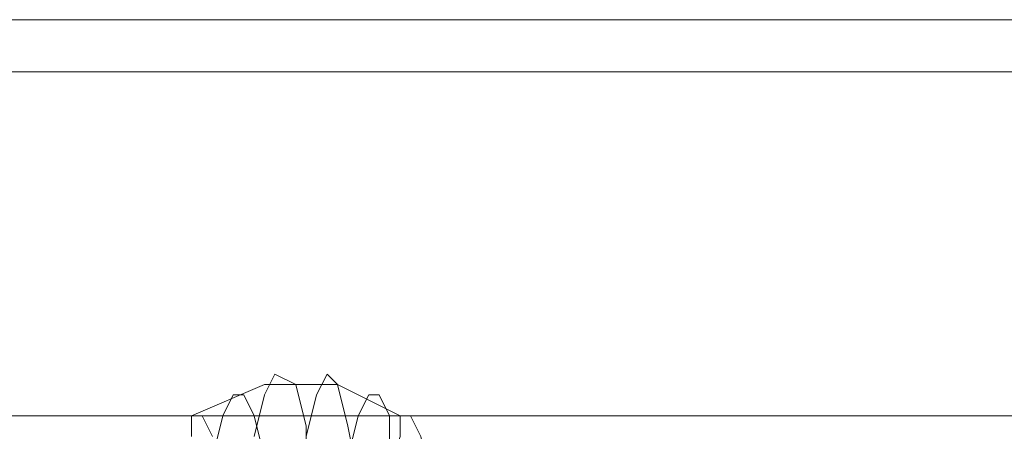
# Model space of a CAD drawing. Units: millimetres. Extents: x -2 to 6447, y 964 to 5303.
# Drawn here: x 2812 to 2868, y 3140 to 3163 of the extents above; entities that cross this region are included whole.
import ezdxf

# ---------------------------------------------------------------- set-up
doc = ezdxf.new("R2010")
doc.units = ezdxf.units.MM
doc.layers.add('stål', color=253, linetype='Continuous', lineweight=9)
doc.layers.add('taifun', color=250, linetype='Continuous', lineweight=9)

msp = doc.modelspace()

# ---------------------------------------------------------------- linework, layer by layer
at = {"layer": 'stål', "flags": 128}
for points in [[(1880.122, 3163.466), (1881.89, 3163.466), (1887.193, 3163.466), (1895.442, 3163.466), (1906.638, 3163.466), (1921.369, 3163.466), (1938.456, 3163.466), (1958.49, 3163.466), (1980.881, 3163.466), (2005.04, 3163.466), (2030.966, 3163.466), (2058.66, 3163.466), (2086.354, 3163.466), (4276.528, 3163.466), (4277.707, 3162.877), (4278.296, 3161.699)], [(1880.122, 3160.52), (1881.89, 3160.52), (1887.193, 3160.52), (1895.442, 3160.52), (1906.638, 3160.52), (1921.369, 3160.52), (1938.456, 3160.52), (1958.49, 3160.52), (1980.881, 3160.52), (2005.04, 3160.52), (2030.966, 3160.52), (2058.66, 3160.52), (2086.354, 3160.52), (4278.296, 3160.52)], [(2825.25, 3139.897), (2825.84, 3142.254), (2826.429, 3143.432), (2827.607, 3142.843), (2828.196, 3140.486), (2828.196, 3137.54), (2828.196, 3133.416), (2828.196, 3129.88), (2828.196, 3126.934), (2827.607, 3124.577), (2826.429, 3123.988), (2825.84, 3125.166), (2825.25, 3127.523)], [(2828.196, 3139.897), (2828.786, 3142.254), (2829.375, 3143.432), (2829.964, 3142.843), (2830.553, 3140.486), (2831.143, 3137.54), (2831.143, 3133.416), (2831.143, 3129.88), (2830.553, 3126.934), (2829.964, 3124.577), (2829.375, 3123.988), (2828.786, 3125.166), (2828.196, 3127.523)], [(2833.5, 3141.076), (2829.964, 3142.843), (2825.84, 3142.843), (2821.715, 3141.076)], [(2822.893, 3138.719), (2823.483, 3141.076), (2824.072, 3142.254), (2824.661, 3142.254), (2825.25, 3141.076), (2825.84, 3138.719), (2825.84, 3135.183), (2825.84, 3132.237), (2825.84, 3128.702), (2825.25, 3126.345), (2824.661, 3125.166), (2824.072, 3125.166), (2823.483, 3126.345), (2822.893, 3128.702)], [(2830.553, 3138.719), (2831.143, 3141.076), (2831.732, 3142.254), (2832.321, 3142.254), (2832.91, 3141.076), (2832.91, 3138.719), (2833.5, 3135.183), (2833.5, 3132.237), (2832.91, 3128.702), (2832.91, 3126.345), (2832.321, 3125.166), (2831.732, 3125.166), (2831.143, 3126.345), (2830.553, 3128.702)], [(2821.715, 3139.897), (2821.715, 3141.076), (2822.304, 3141.076), (2822.893, 3139.897)]]:
    msp.add_lwpolyline(points, dxfattribs=at)
msp.add_lwpolyline([(2832.91, 3135.772), (2832.91, 3133.416), (2832.91, 3131.648), (2832.91, 3129.291), (2833.5, 3127.523), (2833.5, 3126.345), (2834.089, 3126.345), (2834.678, 3127.523), (2835.267, 3129.88), (2835.267, 3132.237), (2835.267, 3135.183), (2835.267, 3137.54), (2834.678, 3139.897), (2834.089, 3141.076), (2833.5, 3141.076), (2833.5, 3139.897), (2832.91, 3138.129)], close=True, dxfattribs=at)
at = {"layer": 'taifun', "flags": 128}
for points in [[(2201.843, 3141.076), (4125.685, 3141.076)], [(2258.998, 3141.076), (4182.841, 3141.076)], [(2316.743, 3141.076), (4240.585, 3141.076)], [(2374.488, 3141.076), (4298.33, 3141.076)], [(2432.233, 3141.076), (4356.075, 3141.076)]]:
    msp.add_lwpolyline(points, dxfattribs=at)

doc.saveas('drawing.dxf')
